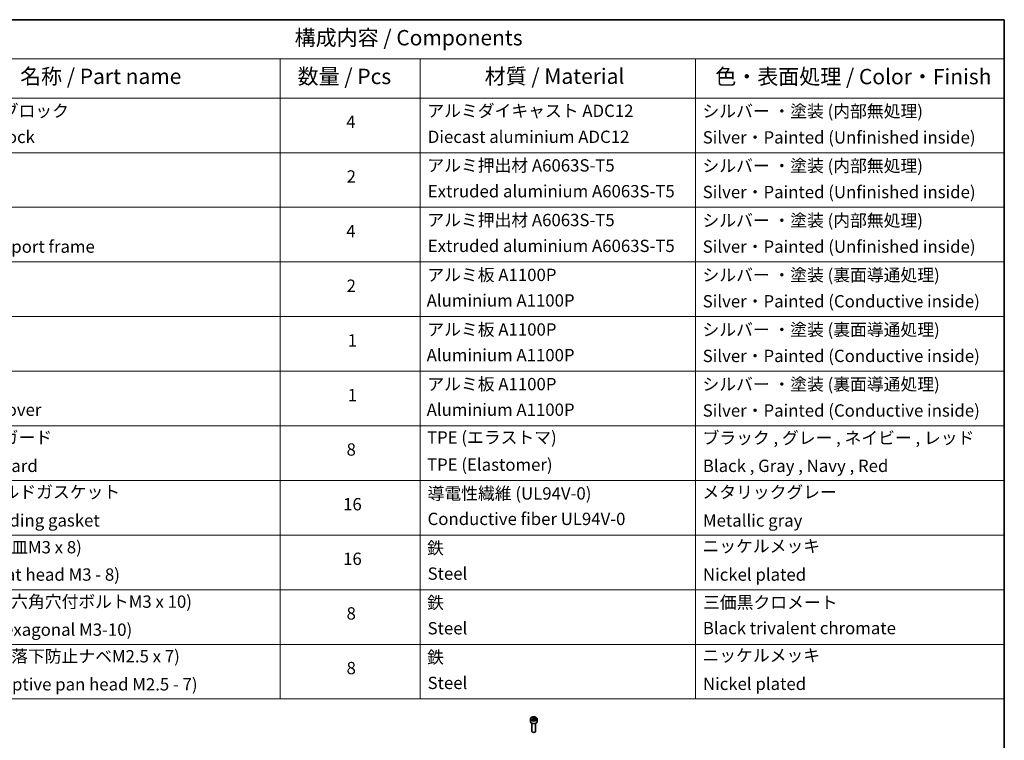
# Model space of a CAD drawing. Units: millimetres. Extents: x -1914 to 5575, y 28 to 1433.
# Drawn here: x -759 to 41, y 848 to 1433 of the extents above; entities that cross this region are included whole.
import ezdxf

# ---------------------------------------------------------------- set-up
doc = ezdxf.new("R2010")
doc.units = ezdxf.units.MM
doc.header["$LTSCALE"] = 3.5
for name, color, linetype, lineweight in [('Border (ISO)', 7, 'Continuous', 35), ('Symbol (ISO)', 7, 'Continuous', 18), ('Visible (ISO)', 7, 'Continuous', 35), ('Visible Narrow (ISO)', 7, 'Continuous', 25)]:
    doc.layers.add(name, color=color, linetype=linetype, lineweight=lineweight)
doc.styles.add('Note Text (TK)', font='txt')
doc.styles.add('Note Text (TK2)', font='txt')

# ---------------------------------------------------------------- blocks, each defined once
blk = doc.blocks.new('Borders tk図枠')
at = {"layer": 'Border (ISO)'}
for p, q in [((14.5, 289), (405.5, 289)), ((405.5, 289), (405.5, 8))]:
    blk.add_line(p, q, dxfattribs=at)
blk = doc.blocks.new('Table1')
at = {"layer": 'Symbol (ISO)'}
for p, q in [((213.39, 289), (405.5, 289)), ((405.5, 289), (405.5, 282.65)), ((213.39, 282.65), (405.5, 282.65)), ((287.9, 282.65), (287.9, 276.28)), ((310.65, 282.65), (310.65, 276.28)), ((355.33, 282.65), (355.33, 276.28)), ((405.5, 282.65), (405.5, 276.28)), ((213.39, 276.28), (405.5, 276.28)), ((287.9, 276.28), (287.9, 178.76)), ((310.65, 276.28), (310.65, 178.76)), ((355.33, 276.28), (355.33, 178.76)), ((405.5, 276.28), (405.5, 178.76)), ((213.39, 267.41), (405.5, 267.41)), ((213.39, 258.55), (405.5, 258.55)), ((213.39, 249.68), (405.5, 249.68)), ((213.39, 240.81), (405.5, 240.81)), ((213.39, 231.95), (405.5, 231.95)), ((213.39, 223.08), (405.5, 223.08)), ((213.39, 214.22), (405.5, 214.22)), ((213.39, 205.35), (405.5, 205.35)), ((213.39, 196.49), (405.5, 196.49)), ((213.39, 187.62), (405.5, 187.62)), ((213.39, 178.76), (405.5, 178.76))]:
    blk.add_line(p, q, dxfattribs=at)
at = {"layer": 'Symbol (ISO)', "color": 7, "attachment_point": 7}
for s, insert, char_height, style in [('構成内容 / Components', (290.25, 284.05), 2.5, 'Note Text (TK)'), ('名称 / Part name', (245.66, 277.78), 2.5, 'Note Text (TK)'), ('材質 / Material', (321.11, 277.8), 2.5, 'Note Text (TK)'), ('数量 / Pcs', (290.74, 277.77), 2.5, 'Note Text (TK)'), ('色・表面処理 / Color・Finish', (358.56, 277.74), 2.5, 'Note Text (TK)'), ('コーナーブロック', (231.76, 272.57), 2, 'Note Text (TK2)'), ('アルミダイキャスト ADC12', (311.8, 272.59), 2, 'Note Text (TK2)'), ('シルバー ・塗装 (内部無処理)', (356.48, 272.53), 2, 'Note Text (TK2)'), ('4', (298.64, 270.8), 2, 'Note Text (TK2)'), ('Corner block', (231.75, 268.36), 2, 'Note Text (TK2)'), ('Diecast aluminium ADC12', (311.87, 268.37), 2, 'Note Text (TK2)'), ('Silver・Painted (Unfinished inside)', (356.52, 268.28), 2, 'Note Text (TK2)'), ('アルミ押出材 A6063S-T5', (311.8, 263.73), 2, 'Note Text (TK2)'), ('シルバー ・塗装 (内部無処理)', (356.48, 263.67), 2, 'Note Text (TK2)'), ('2', (298.69, 261.93), 2, 'Note Text (TK2)'), ('Extruded aluminium A6063S-T5', (311.87, 259.54), 2, 'Note Text (TK2)'), ('Silver・Painted (Unfinished inside)', (356.52, 259.41), 2, 'Note Text (TK2)'), ('アルミ押出材 A6063S-T5', (311.8, 254.86), 2, 'Note Text (TK2)'), ('シルバー ・塗装 (内部無処理)', (356.48, 254.8), 2, 'Note Text (TK2)'), ('4', (298.64, 253.07), 2, 'Note Text (TK2)'), ('Panel support frame', (231.78, 250.55), 2, 'Note Text (TK2)'), ('Extruded aluminium A6063S-T5', (311.87, 250.67), 2, 'Note Text (TK2)'), ('Silver・Painted (Unfinished inside)', (356.52, 250.55), 2, 'Note Text (TK2)'), ('アルミ板 A1100P', (311.8, 245.96), 2, 'Note Text (TK2)'), ('シルバー ・塗装 (裏面導通処理)', (356.48, 245.94), 2, 'Note Text (TK2)'), ('2', (298.69, 244.2), 2, 'Note Text (TK2)'), ('Aluminium A1100P', (311.69, 241.81), 2, 'Note Text (TK2)'), ('Silver・Painted (Conductive inside)', (356.52, 241.68), 2, 'Note Text (TK2)'), ('アルミ板 A1100P', (311.8, 237.1), 2, 'Note Text (TK2)'), ('シルバー ・塗装 (裏面導通処理)', (356.48, 237.07), 2, 'Note Text (TK2)'), ('1', (298.87, 235.32), 2, 'Note Text (TK2)'), ('Aluminium A1100P', (311.69, 232.94), 2, 'Note Text (TK2)'), ('Silver・Painted (Conductive inside)', (356.52, 232.81), 2, 'Note Text (TK2)'), ('アルミ板 A1100P', (311.8, 228.23), 2, 'Note Text (TK2)'), ('シルバー ・塗装 (裏面導通処理)', (356.48, 228.21), 2, 'Note Text (TK2)'), ('1', (298.87, 226.46), 2, 'Note Text (TK2)'), ('Bottom cover', (231.79, 224.07), 2, 'Note Text (TK2)'), ('Aluminium A1100P', (311.69, 224.08), 2, 'Note Text (TK2)'), ('Silver・Painted (Conductive inside)', (356.52, 223.95), 2, 'Note Text (TK2)'), ('コーナーガード', (231.76, 219.58), 2, 'Note Text (TK2)'), ('TPE (エラストマ)', (311.74, 219.58), 2, 'Note Text (TK2)'), ('ブラック , グレー , ネイビー , レッド', (356.49, 219.51), 2, 'Note Text (TK2)'), ('8', (298.68, 217.62), 2, 'Note Text (TK2)'), ('Corner guard', (231.75, 214.97), 2, 'Note Text (TK2)'), ('TPE (Elastomer)', (311.74, 215.16), 2, 'Note Text (TK2)'), ('Black , Gray , Navy , Red', (356.54, 214.97), 2, 'Note Text (TK2)'), ('EMCシールドガスケット', (231.79, 210.73), 2, 'Note Text (TK2)'), ('導電性繊維 (UL94V-0)', (311.84, 210.49), 2, 'Note Text (TK2)'), ('メタリックグレー', (356.48, 210.7), 2, 'Note Text (TK2)'), ('16', (298.12, 208.74), 2, 'Note Text (TK2)'), ('EMC shielding gasket', (231.79, 206.11), 2, 'Note Text (TK2)'), ('Conductive fiber UL94V-0', (311.83, 206.36), 2, 'Note Text (TK2)'), ('Metallic gray', (356.56, 206.1), 2, 'Note Text (TK2)'), ('ニッケルメッキ', (356.48, 201.94), 2, 'Note Text (TK2)'), ('取付ビス (皿M3 x 8)', (231.76, 201.76), 2, 'Note Text (TK2)'), ('鉄', (311.76, 201.63), 2, 'Note Text (TK2)'), ('16', (298.12, 199.88), 2, 'Note Text (TK2)'), ('Screw (Flat head M3 - 8)', (231.76, 197.32), 2, 'Note Text (TK2)'), ('Steel', (311.84, 197.48), 2, 'Note Text (TK2)'), ('Nickel plated', (356.56, 197.32), 2, 'Note Text (TK2)'), ('取付ビス (六角穴付ボルトM3 x 10)', (231.76, 192.93), 2, 'Note Text (TK2)'), ('鉄', (311.76, 192.76), 2, 'Note Text (TK2)'), ('三価黒クロメート', (356.58, 192.8), 2, 'Note Text (TK2)'), ('8', (298.68, 191.02), 2, 'Note Text (TK2)'), ('Screw (Hexagonal M3-10)', (231.76, 188.38), 2, 'Note Text (TK2)'), ('Steel', (311.84, 188.61), 2, 'Note Text (TK2)'), ('Black trivalent chromate', (356.54, 188.64), 2, 'Note Text (TK2)'), ('取付ビス (落下防止ナベM2.5 x 7)', (231.76, 184.06), 2, 'Note Text (TK2)'), ('鉄', (311.76, 183.9), 2, 'Note Text (TK2)'), ('ニッケルメッキ', (356.48, 184.21), 2, 'Note Text (TK2)'), ('8', (298.68, 182.15), 2, 'Note Text (TK2)'), ('Screw (Captive pan head M2.5 - 7)', (231.76, 179.51), 2, 'Note Text (TK2)'), ('Steel', (311.84, 179.74), 2, 'Note Text (TK2)'), ('Nickel plated', (356.56, 179.59), 2, 'Note Text (TK2)')]:
    blk.add_mtext(s, dxfattribs=dict(at, insert=insert, char_height=char_height, style=style))

msp = doc.modelspace()

# ---------------------------------------------------------------- linework, layer by layer
at = {"layer": 'Visible (ISO)'}
for p, q in [((-344.0858, 865.5789), (-344.0858, 863.3744)), ((-342.73, 866.0396), (-341.7094, 866.6288)), ((-342.3564, 865.2346), (-342.73, 866.0396)), ((-340.9622, 865.019), (-342.3564, 865.2346)), ((-341.7094, 866.6288), (-340.3152, 866.4131)), ((-341.7094, 865.5674), (-341.7094, 866.6288)), ((-339.9416, 865.6082), (-340.9622, 865.019)), ((-340.3152, 866.4131), (-339.9416, 865.6082)), ((-340.3152, 866.4131), (-340.3152, 865.3925)), ((-338.5858, 865.5789), (-338.5858, 863.3744)), ((-342.8358, 862.0437), (-342.8358, 855.4599)), ((-339.8358, 862.0437), (-339.8358, 855.4599)), ((-342.1796, 854.7223), (-342.3965, 854.8475)), ((-340.492, 854.7223), (-340.2752, 854.8475))]:
    msp.add_line(p, q, dxfattribs=at)
for centre, major_axis, start_param, end_param in [((-341.3358, 863.3744), (2.75, 0), 3.14159265, 6.28318531), ((-341.3358, 855.4599), (1.5, 0), 3.14159265, 6.28318531), ((-341.3358, 855.2094), (1.1933, 0), 3.92699082, 5.49778714)]:
    msp.add_ellipse(centre, major_axis=major_axis, ratio=0.57735027, start_param=start_param, end_param=end_param, dxfattribs=at)
msp.add_open_spline([(-344.0858, 865.5789), (-344.0858, 865.7503), (-344.0454, 865.9209), (-343.8902, 866.2501), (-343.7702, 866.4065), (-343.4538, 866.7008), (-343.2492, 866.8342), (-342.7807, 867.0562), (-342.515, 867.1431), (-341.9556, 867.2604), (-341.6623, 867.2912), (-341.0759, 867.2954), (-340.7829, 867.2691), (-340.2228, 867.1612), (-339.9559, 867.0794), (-339.4726, 866.8638), (-339.2565, 866.7296), (-338.9059, 866.4165), (-338.7687, 866.2381), (-338.6199, 865.8937), (-338.5858, 865.7366), (-338.5858, 865.5789)], degree=3, knots=[5.49778714, 5.49778714, 5.49778714, 5.49778714, 5.76358151, 5.76358151, 6.05320602, 6.05320602, 6.38130093, 6.38130093, 6.7200118, 6.7200118, 7.05614499, 7.05614499, 7.3907044, 7.3907044, 7.72661984, 7.72661984, 8.06527209, 8.06527209, 8.39487174, 8.39487174, 8.6393798, 8.6393798, 8.6393798, 8.6393798], dxfattribs=at)
for points, weights in [([(-341.7094, 865.5674), (-341.9599, 865.3393), (-342.1771, 865.2069)], [1, 1.07039454817, 1.07672477615]), ([(-340.397, 865.3453), (-341.0439, 865.302), (-341.7094, 865.5674)], [1.01523736138, 1.14666441016, 1])]:
    msp.add_rational_spline(points, weights, degree=2, dxfattribs=at)
at = {"layer": 'Visible Narrow (ISO)'}
msp.add_ellipse((-341.3358, 865.5789), major_axis=(-2.75, 0), ratio=0.57735027, start_param=0, end_param=3.14159265, dxfattribs=at)
msp.add_ellipse((-341.3358, 865.8239), major_axis=(-2.45, 0), ratio=0.57735027, dxfattribs=at)

# ---------------------------------------------------------------- block references
at = {"xscale": 5, "yscale": 5, "zscale": 5}
for name in ['Borders tk図枠', 'Table1']:
    msp.add_blockref(name, (-1986.75, -12), dxfattribs=at)

doc.saveas('drawing.dxf')
